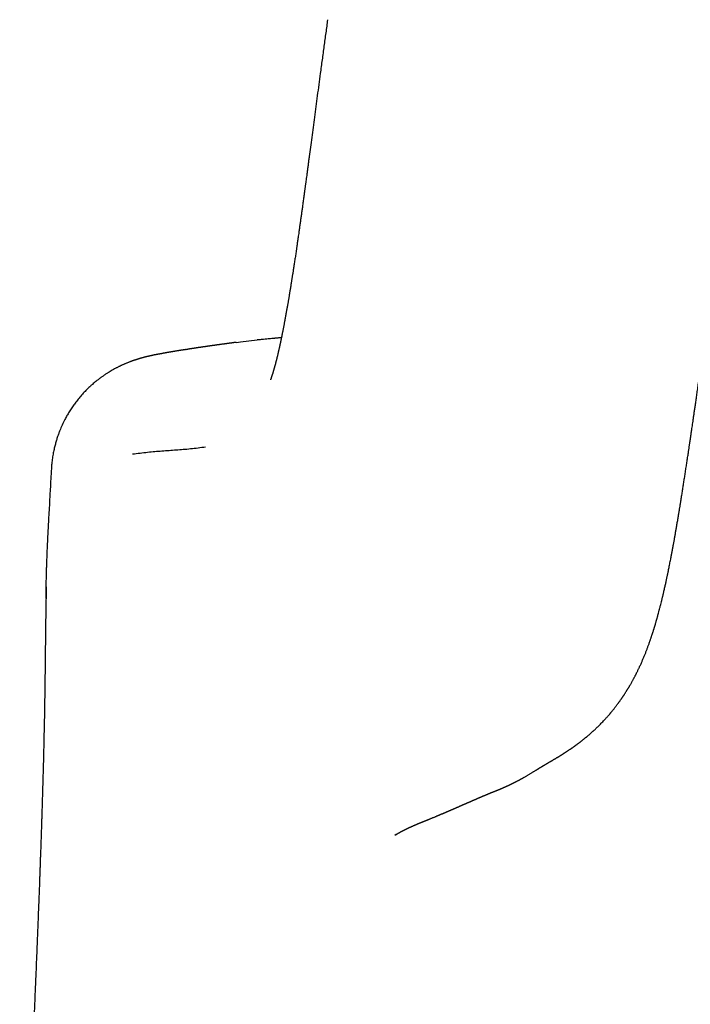
# Model space of a CAD drawing. Units: millimetres. Extents: x 8 to 666, y 12 to 487.
# Drawn here: x 324 to 333, y 463 to 478 of the extents above; entities that cross this region are included whole.
import ezdxf

# ---------------------------------------------------------------- set-up
doc = ezdxf.new("R2010")
doc.units = ezdxf.units.MM

msp = doc.modelspace()

# ---------------------------------------------------------------- linework, layer by layer
at = {"color": 7, "linetype": 'Continuous', "lineweight": 30}
for p, q in [((326.871, 473.159), (326.927, 473.167)), ((326.927, 473.167), (327.174, 473.195)), ((326.147, 473.054), (326.138, 473.053)), ((324.169, 471.316), (324.169, 471.316)), ((329.568, 466.15), (329.566, 466.15)), ((329.201, 465.972), (329.181, 465.959)), ((329.199, 465.971), (329.202, 465.973))]:
    msp.add_line(p, q, dxfattribs=at)
for points, knots in [([(328.2, 477.873), (328.192, 477.809), (328.174, 477.68), (328.148, 477.485), (328.121, 477.287), (328.095, 477.1), (328.072, 476.925), (328.05, 476.764), (328.029, 476.606), (328.008, 476.451), (327.988, 476.3), (327.969, 476.154), (327.95, 476.012), (327.936, 475.9), (327.924, 475.815), (327.917, 475.757), (327.909, 475.702), (327.902, 475.649), (327.896, 475.601), (327.89, 475.557), (327.885, 475.521), (327.881, 475.492), (327.878, 475.47), (327.875, 475.45), (327.873, 475.431), (327.871, 475.413), (327.868, 475.395), (327.865, 475.375), (327.862, 475.353), (327.859, 475.327), (327.855, 475.298), (327.851, 475.267), (327.846, 475.233), (327.841, 475.196), (327.835, 475.152), (327.828, 475.1), (327.82, 475.042), (327.812, 474.983), (327.803, 474.925), (327.795, 474.867), (327.787, 474.809), (327.78, 474.757), (327.773, 474.713), (327.768, 474.676), (327.763, 474.644), (327.759, 474.615), (327.756, 474.592), (327.753, 474.574), (327.751, 474.559), (327.748, 474.542), (327.746, 474.523), (327.743, 474.502), (327.739, 474.477), (327.735, 474.448), (327.73, 474.414), (327.724, 474.38), (327.719, 474.347), (327.714, 474.314), (327.709, 474.281), (327.705, 474.25), (327.7, 474.22), (327.696, 474.192), (327.692, 474.166), (327.688, 474.142), (327.684, 474.12), (327.681, 474.098), (327.678, 474.077), (327.674, 474.056), (327.67, 474.032), (327.666, 474.006), (327.662, 473.979), (327.657, 473.952), (327.653, 473.926), (327.649, 473.901), (327.645, 473.878), (327.642, 473.858), (327.639, 473.839), (327.636, 473.823), (327.634, 473.808), (327.631, 473.792), (327.628, 473.774), (327.625, 473.754), (327.621, 473.731), (327.616, 473.707), (327.612, 473.682), (327.608, 473.656), (327.603, 473.631), (327.598, 473.604), (327.593, 473.576), (327.588, 473.549), (327.583, 473.521), (327.578, 473.494), (327.573, 473.468), (327.569, 473.444), (327.565, 473.423), (327.561, 473.404), (327.558, 473.387), (327.555, 473.371), (327.552, 473.355), (327.549, 473.339), (327.545, 473.321), (327.542, 473.303), (327.538, 473.286), (327.535, 473.27), (327.532, 473.255), (327.529, 473.241), (327.527, 473.23), (327.525, 473.22), (327.523, 473.212), (327.521, 473.203), (327.519, 473.194), (327.517, 473.184), (327.515, 473.173), (327.512, 473.162), (327.51, 473.15), (327.508, 473.139), (327.505, 473.129), (327.503, 473.117), (327.5, 473.105), (327.498, 473.093), (327.495, 473.081), (327.492, 473.069), (327.489, 473.057), (327.487, 473.047), (327.485, 473.037), (327.483, 473.029), (327.481, 473.02), (327.479, 473.011), (327.477, 473.002), (327.474, 472.991), (327.472, 472.981), (327.469, 472.97), (327.467, 472.96), (327.465, 472.951), (327.462, 472.941), (327.46, 472.933), (327.458, 472.925), (327.457, 472.918), (327.455, 472.911), (327.453, 472.905), (327.452, 472.898), (327.45, 472.891), (327.448, 472.884), (327.446, 472.876), (327.444, 472.869), (327.442, 472.861), (327.44, 472.853), (327.438, 472.844), (327.436, 472.837), (327.434, 472.83), (327.432, 472.824), (327.431, 472.819), (327.429, 472.811), (327.426, 472.803), (327.424, 472.795), (327.423, 472.79), (327.422, 472.786), (327.42, 472.78), (327.418, 472.774), (327.417, 472.768), (327.415, 472.762), (327.413, 472.756), (327.412, 472.751), (327.41, 472.747), (327.409, 472.742), (327.408, 472.738), (327.407, 472.734), (327.405, 472.729), (327.404, 472.724), (327.402, 472.718), (327.4, 472.711), (327.398, 472.704), (327.395, 472.697), (327.393, 472.691), (327.392, 472.685), (327.39, 472.68), (327.388, 472.676), (327.387, 472.671), (327.385, 472.666), (327.383, 472.661), (327.382, 472.656), (327.38, 472.652), (327.379, 472.648), (327.378, 472.644), (327.377, 472.641), (327.376, 472.638), (327.375, 472.635), (327.374, 472.633), (327.373, 472.63), (327.372, 472.628), (327.371, 472.626), (327.37, 472.624), (327.369, 472.621), (327.368, 472.619), (327.368, 472.617), (327.367, 472.616), (327.367, 472.615), (327.366, 472.614), (327.366, 472.613), (327.366, 472.613), (327.366, 472.613), (327.366, 472.613)], [0, 0, 0, 0, 0.022635, 0.045647, 0.069036, 0.092803, 0.111742, 0.130798, 0.149431, 0.16757, 0.185213, 0.202354, 0.218997, 0.235142, 0.242229, 0.249216, 0.255954, 0.262243, 0.268081, 0.273468, 0.278405, 0.281255, 0.283931, 0.286431, 0.288757, 0.290907, 0.293044, 0.295497, 0.298276, 0.301535, 0.305152, 0.309126, 0.313456, 0.318143, 0.323048, 0.330616, 0.338255, 0.345967, 0.35375, 0.361606, 0.369534, 0.377396, 0.383049, 0.38819, 0.392818, 0.396935, 0.400539, 0.402632, 0.404841, 0.407318, 0.410066, 0.413083, 0.416369, 0.421192, 0.426393, 0.431585, 0.436732, 0.441835, 0.446892, 0.451905, 0.456872, 0.461237, 0.465384, 0.469314, 0.473026, 0.476521, 0.479885, 0.48352, 0.487476, 0.491964, 0.496804, 0.501677, 0.506302, 0.510679, 0.514808, 0.51861, 0.521965, 0.524872, 0.527579, 0.530524, 0.533716, 0.537796, 0.542219, 0.546991, 0.552229, 0.557073, 0.562285, 0.567864, 0.573811, 0.579815, 0.585517, 0.591851, 0.597768, 0.603269, 0.608367, 0.612643, 0.616669, 0.620447, 0.624204, 0.628273, 0.632654, 0.637271, 0.642047, 0.645975, 0.64999, 0.653771, 0.657188, 0.659617, 0.661822, 0.664002, 0.666503, 0.669391, 0.67262, 0.676074, 0.679438, 0.682695, 0.685844, 0.688881, 0.692918, 0.696701, 0.700394, 0.704332, 0.708515, 0.711754, 0.714821, 0.717717, 0.720491, 0.723463, 0.726891, 0.730605, 0.734456, 0.738216, 0.741884, 0.745438, 0.749204, 0.752439, 0.755285, 0.758262, 0.760772, 0.763398, 0.766138, 0.769096, 0.77247, 0.775417, 0.778624, 0.78209, 0.785817, 0.789654, 0.793271, 0.796439, 0.799158, 0.80143, 0.803509, 0.811463, 0.813497, 0.815802, 0.818406, 0.821307, 0.824505, 0.827991, 0.831356, 0.834867, 0.837932, 0.840553, 0.843035, 0.845557, 0.84812, 0.85122, 0.854686, 0.858594, 0.862943, 0.869003, 0.874387, 0.878947, 0.883119, 0.887291, 0.891622, 0.896274, 0.900802, 0.905446, 0.910174, 0.914984, 0.919606, 0.923859, 0.9276, 0.931409, 0.935412, 0.93942, 0.943235, 0.946965, 0.950961, 0.95525, 0.960955, 0.96682, 0.972801, 0.978681, 0.984327, 0.989094, 0.993381, 0.99772, 1, 1, 1, 1]), ([(330.653, 466.609), (330.656, 466.61), (330.661, 466.612), (330.669, 466.616), (330.677, 466.619), (330.684, 466.622), (330.691, 466.625), (330.698, 466.627), (330.704, 466.63), (330.71, 466.632), (330.716, 466.634), (330.721, 466.637), (330.726, 466.639), (330.73, 466.641), (330.734, 466.642), (330.738, 466.644), (330.742, 466.645), (330.745, 466.647), (330.749, 466.649), (330.754, 466.651), (330.759, 466.653), (330.765, 466.655), (330.772, 466.659), (330.78, 466.662), (330.789, 466.666), (330.799, 466.67), (330.808, 466.674), (330.818, 466.679), (330.827, 466.683), (330.835, 466.687), (330.843, 466.69), (330.85, 466.694), (330.858, 466.698), (330.867, 466.702), (330.876, 466.706), (330.884, 466.71), (330.89, 466.713), (330.895, 466.715), (330.9, 466.718), (330.906, 466.721), (330.913, 466.724), (330.92, 466.728), (330.928, 466.732), (330.936, 466.736), (330.946, 466.741), (330.956, 466.746), (330.966, 466.751), (330.976, 466.757), (330.985, 466.761), (330.993, 466.766), (331.002, 466.771), (331.012, 466.776), (331.022, 466.782), (331.032, 466.787), (331.042, 466.792), (331.05, 466.797), (331.058, 466.802), (331.066, 466.806), (331.078, 466.813), (331.092, 466.821), (331.108, 466.83), (331.124, 466.84), (331.139, 466.849), (331.155, 466.858), (331.171, 466.868), (331.186, 466.877), (331.2, 466.886), (331.215, 466.895), (331.229, 466.903), (331.239, 466.91), (331.247, 466.915), (331.252, 466.918), (331.256, 466.92), (331.26, 466.923), (331.264, 466.925), (331.267, 466.927), (331.27, 466.929), (331.272, 466.93), (331.275, 466.932), (331.278, 466.934), (331.281, 466.935), (331.283, 466.937), (331.286, 466.939), (331.289, 466.941), (331.292, 466.943), (331.296, 466.945), (331.299, 466.947), (331.302, 466.949), (331.305, 466.951), (331.308, 466.953), (331.311, 466.954), (331.314, 466.956), (331.316, 466.957), (331.318, 466.959), (331.32, 466.96), (331.322, 466.961), (331.324, 466.962), (331.326, 466.963), (331.327, 466.964), (331.329, 466.965), (331.332, 466.967), (331.334, 466.968), (331.337, 466.97), (331.34, 466.972), (331.343, 466.974), (331.347, 466.976), (331.35, 466.978), (331.353, 466.98), (331.357, 466.982), (331.359, 466.983), (331.362, 466.985), (331.365, 466.987), (331.368, 466.988), (331.371, 466.99), (331.375, 466.992), (331.378, 466.994), (331.382, 466.997), (331.387, 466.999), (331.392, 467.002), (331.397, 467.006), (331.403, 467.009), (331.409, 467.012), (331.416, 467.016), (331.423, 467.021), (331.43, 467.025), (331.438, 467.029), (331.445, 467.034), (331.453, 467.038), (331.461, 467.043), (331.469, 467.048), (331.478, 467.053), (331.487, 467.058), (331.496, 467.063), (331.505, 467.068), (331.514, 467.074), (331.523, 467.079), (331.531, 467.084), (331.54, 467.089), (331.548, 467.094), (331.554, 467.098), (331.56, 467.101), (331.565, 467.104), (331.571, 467.108), (331.577, 467.112), (331.584, 467.116), (331.592, 467.121), (331.599, 467.125), (331.607, 467.13), (331.615, 467.135), (331.622, 467.14), (331.63, 467.145), (331.639, 467.15), (331.647, 467.156), (331.656, 467.161), (331.665, 467.167), (331.675, 467.173), (331.684, 467.179), (331.694, 467.186), (331.704, 467.192), (331.715, 467.199), (331.724, 467.206), (331.735, 467.213), (331.745, 467.22), (331.755, 467.226), (331.763, 467.232), (331.77, 467.237), (331.778, 467.242), (331.785, 467.247), (331.791, 467.252), (331.797, 467.256), (331.802, 467.26), (331.807, 467.263), (331.812, 467.267), (331.818, 467.271), (331.824, 467.275), (331.831, 467.281), (331.839, 467.286), (331.847, 467.292), (331.855, 467.298), (331.863, 467.304), (331.87, 467.309), (331.877, 467.315), (331.883, 467.319), (331.889, 467.324), (331.895, 467.328), (331.9, 467.332), (331.906, 467.337), (331.914, 467.343), (331.923, 467.35), (331.933, 467.358), (331.943, 467.367), (331.954, 467.375), (331.963, 467.383), (331.972, 467.39), (331.98, 467.396), (331.987, 467.402), (331.995, 467.409), (332.003, 467.416), (332.013, 467.425), (332.023, 467.433), (332.034, 467.443), (332.044, 467.452), (332.055, 467.461), (332.065, 467.47), (332.075, 467.479), (332.084, 467.487), (332.096, 467.498), (332.111, 467.512), (332.129, 467.53), (332.147, 467.547), (332.166, 467.566), (332.186, 467.586), (332.207, 467.608), (332.225, 467.627), (332.239, 467.642), (332.249, 467.653), (332.26, 467.664), (332.27, 467.676), (332.281, 467.688), (332.291, 467.7), (332.301, 467.711), (332.311, 467.722), (332.319, 467.731), (332.326, 467.74), (332.332, 467.747), (332.337, 467.753), (332.342, 467.759), (332.348, 467.767), (332.356, 467.776), (332.365, 467.788), (332.377, 467.802), (332.39, 467.818), (332.403, 467.835), (332.415, 467.851), (332.426, 467.865), (332.435, 467.877), (332.443, 467.888), (332.449, 467.896), (332.455, 467.904), (332.461, 467.913), (332.467, 467.922), (332.475, 467.932), (332.482, 467.943), (332.49, 467.954), (332.497, 467.964), (332.503, 467.972), (332.508, 467.98), (332.512, 467.986), (332.516, 467.993), (332.521, 468), (332.527, 468.009), (332.534, 468.019), (332.541, 468.03), (332.549, 468.042), (332.556, 468.054), (332.563, 468.065), (332.569, 468.074), (332.574, 468.082), (332.579, 468.09), (332.583, 468.097), (332.588, 468.105), (332.592, 468.112), (332.598, 468.121), (332.604, 468.131), (332.611, 468.143), (332.618, 468.156), (332.627, 468.171), (332.636, 468.187), (332.645, 468.203), (332.653, 468.217), (332.661, 468.231), (332.667, 468.244), (332.673, 468.255), (332.68, 468.267), (332.686, 468.279), (332.693, 468.292), (332.699, 468.304), (332.704, 468.314), (332.71, 468.326), (332.717, 468.339), (332.724, 468.355), (332.733, 468.372), (332.741, 468.39), (332.749, 468.406), (332.758, 468.425), (332.767, 468.445), (332.777, 468.467), (332.787, 468.489), (332.796, 468.51), (332.805, 468.532), (332.814, 468.553), (332.823, 468.575), (332.832, 468.596), (332.841, 468.617), (332.849, 468.639), (332.857, 468.66), (332.865, 468.68), (332.872, 468.699), (332.879, 468.719), (332.886, 468.738), (332.894, 468.759), (332.901, 468.779), (332.908, 468.799), (332.914, 468.817), (332.921, 468.835), (332.927, 468.853), (332.932, 468.869), (332.937, 468.884), (332.942, 468.898), (332.946, 468.912), (332.95, 468.926), (332.955, 468.939), (332.959, 468.953), (332.963, 468.967), (332.967, 468.979), (332.971, 468.991), (332.975, 469.005), (332.979, 469.019), (332.984, 469.034), (332.988, 469.049), (332.992, 469.063), (332.996, 469.076), (332.999, 469.087), (333.002, 469.098), (333.005, 469.108), (333.008, 469.118), (333.011, 469.128), (333.014, 469.139), (333.021, 469.165), (333.031, 469.201), (333.043, 469.245), (333.054, 469.286), (333.064, 469.328), (333.073, 469.362), (333.079, 469.386), (333.082, 469.401), (333.085, 469.414), (333.088, 469.426), (333.091, 469.438), (333.094, 469.449), (333.097, 469.46), (333.1, 469.474), (333.104, 469.491), (333.109, 469.514), (333.115, 469.541), (333.122, 469.569), (333.128, 469.597), (333.134, 469.624), (333.14, 469.65), (333.145, 469.676), (333.151, 469.7), (333.156, 469.724), (333.16, 469.746), (333.165, 469.767), (333.169, 469.788), (333.174, 469.812), (333.18, 469.841), (333.187, 469.874), (333.193, 469.908), (333.2, 469.941), (333.207, 469.975), (333.213, 470.007), (333.219, 470.036), (333.224, 470.063), (333.228, 470.088), (333.233, 470.113), (333.238, 470.139), (333.243, 470.167), (333.249, 470.201), (333.257, 470.242), (333.266, 470.29), (333.274, 470.339), (333.283, 470.388), (333.29, 470.432), (333.297, 470.468), (333.302, 470.498), (333.307, 470.529), (333.312, 470.56), (333.318, 470.592), (333.323, 470.623), (333.328, 470.654), (333.333, 470.682), (333.337, 470.707), (333.341, 470.731), (333.345, 470.754), (333.348, 470.777), (333.352, 470.802), (333.357, 470.83), (333.362, 470.861), (333.367, 470.895), (333.373, 470.929), (333.378, 470.965), (333.386, 471.01), (333.394, 471.064), (333.404, 471.129), (333.415, 471.196), (333.425, 471.265), (333.434, 471.325), (333.442, 471.372), (333.447, 471.407), (333.452, 471.443), (333.458, 471.478), (333.463, 471.513), (333.468, 471.545), (333.472, 471.574), (333.476, 471.6), (333.479, 471.623), (333.482, 471.643), (333.485, 471.66), (333.487, 471.674), (333.489, 471.688), (333.491, 471.7), (333.493, 471.712), (333.494, 471.722), (333.496, 471.733), (333.497, 471.745), (333.5, 471.76), (333.503, 471.779), (333.506, 471.801), (333.509, 471.826), (333.514, 471.854), (333.518, 471.887), (333.524, 471.924), (333.53, 471.965), (333.536, 472.01), (333.544, 472.06), (333.551, 472.113), (333.559, 472.169), (333.568, 472.23), (333.578, 472.296), (333.588, 472.367), (333.599, 472.444), (333.611, 472.525), (333.623, 472.61), (333.636, 472.7), (333.649, 472.792), (333.663, 472.888), (333.677, 472.987), (333.692, 473.09), (333.707, 473.198), (333.723, 473.31), (333.739, 473.427), (333.756, 473.548), (333.775, 473.677), (333.794, 473.813), (333.814, 473.956), (333.834, 474.105), (333.856, 474.261), (333.878, 474.422), (333.893, 474.532), (333.901, 474.588)], [0, 0, 0, 0, 0.003893, 0.00758, 0.01106, 0.014332, 0.017398, 0.020256, 0.022906, 0.025154, 0.027227, 0.029125, 0.030849, 0.032399, 0.033774, 0.034813, 0.035724, 0.036576, 0.03754, 0.038624, 0.039828, 0.041152, 0.042747, 0.044487, 0.046373, 0.048404, 0.050431, 0.052427, 0.054266, 0.055947, 0.057469, 0.058859, 0.060183, 0.062135, 0.063933, 0.065575, 0.066486, 0.067371, 0.068388, 0.069561, 0.070888, 0.072344, 0.073948, 0.075703, 0.077607, 0.079824, 0.082023, 0.084118, 0.086109, 0.087996, 0.08978, 0.092434, 0.094958, 0.097352, 0.099773, 0.102046, 0.104279, 0.106532, 0.108806, 0.113957, 0.11923, 0.124686, 0.130329, 0.137445, 0.144581, 0.151667, 0.158701, 0.165738, 0.173562, 0.181475, 0.184593, 0.187587, 0.190431, 0.193124, 0.19529, 0.197347, 0.199296, 0.201149, 0.203104, 0.205222, 0.207369, 0.209663, 0.212102, 0.214687, 0.217417, 0.220294, 0.223316, 0.226423, 0.229402, 0.232235, 0.234875, 0.237375, 0.239734, 0.241953, 0.244191, 0.246264, 0.248174, 0.250052, 0.252057, 0.254188, 0.256863, 0.259713, 0.26274, 0.265944, 0.269772, 0.273395, 0.276813, 0.280025, 0.283031, 0.285831, 0.288079, 0.290391, 0.292845, 0.295439, 0.298176, 0.301053, 0.304071, 0.307555, 0.311209, 0.315035, 0.319031, 0.323198, 0.328228, 0.333276, 0.338236, 0.343108, 0.347893, 0.35259, 0.3572, 0.362169, 0.367033, 0.371791, 0.376443, 0.380976, 0.385321, 0.389468, 0.393418, 0.39717, 0.400725, 0.402634, 0.404499, 0.406458, 0.408538, 0.410739, 0.413061, 0.415504, 0.418063, 0.420648, 0.423128, 0.425501, 0.427767, 0.430575, 0.433271, 0.435885, 0.438595, 0.441212, 0.443754, 0.44641, 0.449224, 0.451287, 0.45344, 0.455776, 0.45832, 0.460024, 0.461785, 0.463453, 0.465, 0.466427, 0.467735, 0.468922, 0.469989, 0.470936, 0.471801, 0.472785, 0.473938, 0.475262, 0.476755, 0.478125, 0.479597, 0.481005, 0.482305, 0.483495, 0.484577, 0.485712, 0.486696, 0.487595, 0.48859, 0.489913, 0.491389, 0.493017, 0.494772, 0.496443, 0.497977, 0.499182, 0.500287, 0.501291, 0.502309, 0.503499, 0.504862, 0.5064, 0.50773, 0.509168, 0.510699, 0.512139, 0.513431, 0.514575, 0.51557, 0.517752, 0.520051, 0.522467, 0.524961, 0.527486, 0.530043, 0.532687, 0.533915, 0.535183, 0.536492, 0.537841, 0.539231, 0.54063, 0.541908, 0.543159, 0.544247, 0.545174, 0.545938, 0.546543, 0.547156, 0.547965, 0.54897, 0.55017, 0.551567, 0.553501, 0.555289, 0.556926, 0.558401, 0.559708, 0.560845, 0.561621, 0.562366, 0.563306, 0.564164, 0.565143, 0.566245, 0.567339, 0.568312, 0.569149, 0.569868, 0.57047, 0.571015, 0.571765, 0.572629, 0.573608, 0.574703, 0.575912, 0.577134, 0.578169, 0.579073, 0.579847, 0.580544, 0.581261, 0.582, 0.58276, 0.583541, 0.584553, 0.58567, 0.586952, 0.588401, 0.590015, 0.591487, 0.592948, 0.594281, 0.595486, 0.596562, 0.597549, 0.59898, 0.600264, 0.6014, 0.602324, 0.603446, 0.604765, 0.606281, 0.607985, 0.609684, 0.611303, 0.612841, 0.615136, 0.617311, 0.619389, 0.621393, 0.623662, 0.625785, 0.627827, 0.629891, 0.632016, 0.634284, 0.636281, 0.638278, 0.640207, 0.642031, 0.643913, 0.645955, 0.64814, 0.649926, 0.65177, 0.653617, 0.655332, 0.656907, 0.658357, 0.65974, 0.661059, 0.662331, 0.663642, 0.665008, 0.666441, 0.667498, 0.66867, 0.66996, 0.671367, 0.672823, 0.674154, 0.675576, 0.676807, 0.677863, 0.678862, 0.679828, 0.680744, 0.681646, 0.68268, 0.68388, 0.688792, 0.69265, 0.695942, 0.700172, 0.703854, 0.705148, 0.706452, 0.707641, 0.708709, 0.709655, 0.710555, 0.711572, 0.712708, 0.713938, 0.716173, 0.718448, 0.720788, 0.723256, 0.725327, 0.727474, 0.729564, 0.731548, 0.733424, 0.735152, 0.736767, 0.738375, 0.740096, 0.742487, 0.744985, 0.747569, 0.750098, 0.752534, 0.754873, 0.757063, 0.758926, 0.760651, 0.762383, 0.764212, 0.766136, 0.768127, 0.771289, 0.774564, 0.777842, 0.781115, 0.784401, 0.786286, 0.788204, 0.790156, 0.792142, 0.794161, 0.796171, 0.798043, 0.79977, 0.801352, 0.802788, 0.804107, 0.805502, 0.80701, 0.808631, 0.810543, 0.81259, 0.814674, 0.816745, 0.818804, 0.82256, 0.826274, 0.830022, 0.833961, 0.838095, 0.839976, 0.841895, 0.843851, 0.845846, 0.847786, 0.849521, 0.851087, 0.852484, 0.853712, 0.854788, 0.855689, 0.856455, 0.85717, 0.857837, 0.858444, 0.859004, 0.859521, 0.860106, 0.860953, 0.861962, 0.863135, 0.86447, 0.865969, 0.86763, 0.869617, 0.871795, 0.874165, 0.876727, 0.87948, 0.882424, 0.885559, 0.888886, 0.892576, 0.896475, 0.900584, 0.904904, 0.909435, 0.914178, 0.918903, 0.92382, 0.928931, 0.934235, 0.939733, 0.945424, 0.951309, 0.957386, 0.96396, 0.970746, 0.977743, 0.98495, 0.992369, 1, 1, 1, 1]), ([(326.87, 473.161), (326.869, 473.161), (326.866, 473.16), (326.86, 473.159), (326.853, 473.158), (326.846, 473.157), (326.839, 473.157), (326.833, 473.156), (326.827, 473.155), (326.821, 473.154), (326.816, 473.153), (326.811, 473.153), (326.806, 473.152), (326.801, 473.151), (326.797, 473.151), (326.792, 473.15), (326.789, 473.15), (326.784, 473.149), (326.779, 473.148), (326.773, 473.148), (326.766, 473.147), (326.76, 473.146), (326.753, 473.145), (326.747, 473.144), (326.739, 473.143), (326.73, 473.142), (326.72, 473.14), (326.71, 473.139), (326.699, 473.138), (326.686, 473.136), (326.669, 473.133), (326.651, 473.131), (326.636, 473.129), (326.623, 473.127), (326.61, 473.125), (326.598, 473.124), (326.585, 473.122), (326.572, 473.12), (326.56, 473.118), (326.549, 473.117), (326.539, 473.115), (326.528, 473.114), (326.519, 473.113), (326.512, 473.112), (326.506, 473.111), (326.501, 473.11), (326.495, 473.109), (326.49, 473.108), (326.485, 473.108), (326.48, 473.107), (326.474, 473.106), (326.469, 473.106), (326.465, 473.105), (326.46, 473.104), (326.456, 473.104), (326.453, 473.103), (326.45, 473.103), (326.447, 473.102), (326.444, 473.102), (326.441, 473.101), (326.438, 473.101), (326.435, 473.101), (326.43, 473.1), (326.426, 473.099), (326.421, 473.099), (326.416, 473.098), (326.41, 473.097), (326.405, 473.096), (326.399, 473.095), (326.393, 473.095), (326.387, 473.094), (326.381, 473.093), (326.374, 473.092), (326.367, 473.091), (326.36, 473.09), (326.352, 473.089), (326.344, 473.087), (326.335, 473.086), (326.328, 473.085), (326.32, 473.084), (326.313, 473.083), (326.307, 473.082), (326.303, 473.081), (326.3, 473.081), (326.298, 473.08), (326.295, 473.08), (326.293, 473.08), (326.29, 473.079), (326.286, 473.079), (326.282, 473.078), (326.278, 473.078), (326.274, 473.077), (326.27, 473.076), (326.265, 473.076), (326.261, 473.075), (326.256, 473.074), (326.251, 473.073), (326.245, 473.073), (326.24, 473.072), (326.234, 473.071), (326.228, 473.07), (326.222, 473.069), (326.215, 473.068), (326.209, 473.067), (326.202, 473.066), (326.195, 473.065), (326.188, 473.064), (326.181, 473.063), (326.173, 473.062), (326.166, 473.06), (326.158, 473.059), (326.151, 473.058), (326.147, 473.058), (326.146, 473.057)], [0, 0, 0, 0, 0.003529, 0.012783, 0.021697, 0.03027, 0.038503, 0.046257, 0.053683, 0.060781, 0.06755, 0.074119, 0.080346, 0.086231, 0.091774, 0.096976, 0.101835, 0.106352, 0.114025, 0.121857, 0.129863, 0.138042, 0.146395, 0.154921, 0.163621, 0.176092, 0.188904, 0.202055, 0.215503, 0.228958, 0.255262, 0.281398, 0.29828, 0.315091, 0.331831, 0.348504, 0.365369, 0.382589, 0.400163, 0.413938, 0.427923, 0.442118, 0.456524, 0.464154, 0.471842, 0.479494, 0.4869, 0.494051, 0.500948, 0.508593, 0.5159, 0.522867, 0.529495, 0.535783, 0.541733, 0.546169, 0.550397, 0.554414, 0.558223, 0.561826, 0.565447, 0.571266, 0.577419, 0.583907, 0.59073, 0.597887, 0.605379, 0.613205, 0.621365, 0.62986, 0.63869, 0.647854, 0.657352, 0.666899, 0.676283, 0.688918, 0.701242, 0.713257, 0.724962, 0.735798, 0.746354, 0.75663, 0.76059, 0.764507, 0.768381, 0.772212, 0.776113, 0.780238, 0.785486, 0.791059, 0.796956, 0.803177, 0.809723, 0.816468, 0.823526, 0.830897, 0.838581, 0.846726, 0.855196, 0.86399, 0.873109, 0.882552, 0.892143, 0.902046, 0.912263, 0.922793, 0.93386, 0.945253, 0.956972, 0.969017, 0.981388, 0.994085, 1, 1, 1, 1]), ([(327.526, 473.229), (327.521, 473.228), (327.51, 473.227), (327.493, 473.225), (327.474, 473.224), (327.455, 473.222), (327.439, 473.22), (327.426, 473.219), (327.417, 473.218), (327.41, 473.218), (327.404, 473.217), (327.398, 473.216), (327.392, 473.216), (327.376, 473.214), (327.35, 473.212), (327.31, 473.208), (327.265, 473.204), (327.219, 473.199), (327.188, 473.197), (327.174, 473.195)], [0, 0, 0, 0, 0.04861, 0.105732, 0.165271, 0.231689, 0.284448, 0.323555, 0.346943, 0.36353, 0.38019, 0.397035, 0.414064, 0.431278, 0.526647, 0.627322, 0.754096, 0.888394, 1, 1, 1, 1]), ([(326.137, 473.056), (326.137, 473.056), (326.135, 473.056), (326.131, 473.055), (326.124, 473.054), (326.118, 473.053), (326.113, 473.052), (326.107, 473.052), (326.102, 473.051), (326.097, 473.05), (326.093, 473.049), (326.088, 473.049), (326.084, 473.048), (326.08, 473.047), (326.076, 473.047), (326.072, 473.046), (326.068, 473.045), (326.065, 473.045), (326.062, 473.044), (326.059, 473.044), (326.056, 473.044), (326.054, 473.043), (326.052, 473.043), (326.05, 473.042), (326.048, 473.042), (326.047, 473.042), (326.045, 473.042), (326.044, 473.042), (326.043, 473.041), (326.041, 473.041), (326.039, 473.041), (326.036, 473.04), (326.034, 473.04), (326.031, 473.039), (326.028, 473.039), (326.024, 473.038), (326.021, 473.038), (326.018, 473.037), (326.014, 473.037), (326.01, 473.036), (326.006, 473.035), (326.002, 473.035), (325.995, 473.034), (325.985, 473.032), (325.973, 473.03), (325.96, 473.028), (325.95, 473.026), (325.943, 473.025), (325.937, 473.024), (325.932, 473.023), (325.927, 473.022), (325.922, 473.022), (325.918, 473.021), (325.913, 473.02), (325.909, 473.019), (325.905, 473.019), (325.901, 473.018), (325.897, 473.017), (325.894, 473.017), (325.891, 473.016), (325.888, 473.016), (325.886, 473.015), (325.884, 473.015), (325.882, 473.015), (325.879, 473.014), (325.877, 473.014), (325.874, 473.013), (325.87, 473.013), (325.867, 473.012), (325.864, 473.011), (325.86, 473.011), (325.856, 473.01), (325.852, 473.01), (325.849, 473.009), (325.845, 473.008), (325.841, 473.008), (325.837, 473.007), (325.832, 473.006), (325.827, 473.005), (325.82, 473.004), (325.814, 473.003), (325.808, 473.002), (325.802, 473.001), (325.794, 472.999), (325.785, 472.997), (325.774, 472.995), (325.765, 472.994), (325.758, 472.992), (325.752, 472.991), (325.747, 472.99), (325.742, 472.989), (325.737, 472.989), (325.733, 472.988), (325.729, 472.987), (325.726, 472.986), (325.722, 472.986), (325.719, 472.985), (325.717, 472.985), (325.714, 472.984), (325.711, 472.983), (325.707, 472.983), (325.703, 472.982), (325.699, 472.981), (325.695, 472.98), (325.69, 472.979), (325.686, 472.978), (325.681, 472.978), (325.676, 472.977), (325.671, 472.976), (325.666, 472.975), (325.661, 472.974), (325.657, 472.973), (325.652, 472.972), (325.648, 472.971), (325.643, 472.97), (325.639, 472.969), (325.635, 472.968), (325.63, 472.967), (325.626, 472.966), (325.622, 472.965), (325.618, 472.964), (325.614, 472.963), (325.61, 472.963), (325.606, 472.962), (325.602, 472.961), (325.597, 472.96), (325.591, 472.958), (325.584, 472.956), (325.576, 472.955), (325.57, 472.953), (325.565, 472.952), (325.561, 472.951), (325.557, 472.95), (325.552, 472.949), (325.548, 472.948), (325.543, 472.947), (325.538, 472.945), (325.533, 472.944), (325.528, 472.943), (325.524, 472.942), (325.519, 472.941), (325.514, 472.939), (325.509, 472.938), (325.502, 472.936), (325.495, 472.934), (325.488, 472.932), (325.482, 472.931), (325.475, 472.929), (325.469, 472.927), (325.465, 472.926), (325.461, 472.925), (325.457, 472.923), (325.453, 472.922), (325.448, 472.921), (325.442, 472.919), (325.435, 472.917), (325.427, 472.914), (325.419, 472.912), (325.409, 472.909), (325.399, 472.906), (325.389, 472.902), (325.377, 472.898), (325.368, 472.895), (325.362, 472.893), (325.359, 472.892), (325.356, 472.891), (325.352, 472.89), (325.349, 472.889), (325.346, 472.887), (325.342, 472.886), (325.337, 472.884), (325.331, 472.882), (325.326, 472.88), (325.317, 472.877), (325.304, 472.872), (325.288, 472.865), (325.271, 472.859), (325.256, 472.852), (325.24, 472.846), (325.226, 472.839), (325.212, 472.833), (325.198, 472.827), (325.185, 472.821), (325.173, 472.815), (325.161, 472.809), (325.147, 472.803), (325.132, 472.795), (325.116, 472.786), (325.097, 472.777), (325.077, 472.766), (325.053, 472.752), (325.026, 472.736), (324.993, 472.716), (324.959, 472.694), (324.929, 472.674), (324.906, 472.657), (324.889, 472.645), (324.871, 472.632), (324.852, 472.617), (324.833, 472.602), (324.814, 472.587), (324.792, 472.569), (324.767, 472.547), (324.734, 472.517), (324.694, 472.479), (324.646, 472.43), (324.597, 472.377), (324.55, 472.319), (324.506, 472.262), (324.466, 472.205), (324.429, 472.148), (324.396, 472.091), (324.361, 472.027), (324.325, 471.955), (324.296, 471.886), (324.274, 471.829), (324.257, 471.782), (324.241, 471.73), (324.225, 471.673), (324.209, 471.611), (324.195, 471.543), (324.182, 471.468), (324.173, 471.391), (324.17, 471.34), (324.168, 471.316)], [0, 0, 0, 0, 0.000174, 0.007728, 0.015033, 0.02209, 0.028898, 0.035458, 0.041416, 0.047153, 0.052669, 0.057965, 0.06304, 0.06818, 0.073073, 0.077717, 0.082113, 0.08626, 0.090159, 0.093608, 0.096836, 0.099843, 0.102629, 0.105195, 0.107129, 0.108915, 0.110554, 0.112044, 0.113397, 0.114747, 0.118088, 0.121654, 0.125028, 0.128583, 0.132316, 0.136229, 0.140407, 0.144772, 0.149324, 0.154063, 0.158989, 0.164101, 0.16934, 0.185598, 0.201659, 0.217521, 0.233186, 0.24014, 0.247054, 0.253927, 0.260634, 0.267099, 0.273213, 0.279095, 0.284743, 0.290158, 0.29534, 0.300289, 0.305005, 0.309488, 0.312186, 0.314852, 0.317671, 0.320655, 0.323804, 0.327653, 0.331723, 0.336014, 0.340526, 0.345259, 0.350213, 0.355388, 0.360326, 0.36545, 0.370759, 0.376132, 0.381434, 0.386663, 0.395821, 0.404748, 0.413446, 0.421913, 0.43015, 0.438156, 0.453834, 0.469519, 0.485218, 0.492624, 0.500033, 0.507385, 0.5145, 0.521366, 0.526841, 0.532147, 0.537284, 0.542252, 0.546036, 0.549745, 0.553586, 0.557604, 0.562616, 0.567877, 0.573388, 0.579148, 0.585157, 0.591416, 0.597923, 0.604507, 0.61098, 0.617341, 0.623592, 0.629732, 0.63542, 0.641009, 0.6465, 0.651892, 0.657162, 0.66253, 0.667665, 0.672565, 0.677231, 0.681663, 0.68586, 0.690548, 0.695236, 0.699982, 0.704785, 0.714563, 0.72457, 0.728563, 0.732593, 0.736716, 0.741087, 0.744882, 0.74885, 0.752992, 0.757307, 0.761794, 0.765442, 0.769196, 0.773057, 0.776962, 0.78076, 0.786202, 0.791394, 0.796335, 0.801025, 0.805465, 0.809655, 0.811891, 0.81405, 0.816282, 0.818696, 0.821294, 0.824074, 0.827586, 0.831352, 0.835373, 0.839648, 0.844177, 0.84896, 0.853998, 0.85929, 0.860661, 0.862048, 0.86345, 0.864869, 0.8663, 0.867634, 0.868821, 0.870234, 0.871577, 0.872902, 0.874206, 0.878431, 0.882435, 0.886221, 0.889787, 0.893134, 0.896208, 0.899071, 0.901722, 0.904163, 0.906164, 0.908077, 0.910101, 0.912242, 0.914503, 0.916884, 0.919384, 0.922004, 0.925513, 0.929217, 0.933118, 0.937214, 0.939079, 0.940982, 0.942923, 0.944906, 0.946178, 0.947489, 0.948974, 0.950669, 0.952502, 0.955325, 0.95835, 0.961567, 0.964676, 0.967562, 0.970183, 0.972597, 0.974814, 0.976934, 0.97986, 0.982675, 0.984105, 0.985596, 0.987322, 0.989063, 0.990988, 0.993093, 0.995371, 0.997815, 1, 1, 1, 1]), ([(326.42, 471.63), (326.346, 471.62), (326.198, 471.601), (325.989, 471.585), (325.783, 471.571), (325.575, 471.554), (325.426, 471.535), (325.352, 471.526)], [0, 0, 0, 0, 0.2, 0.4, 0.6, 0.8, 1, 1, 1, 1]), ([(324.168, 471.316), (324.162, 471.215), (324.152, 471.037), (324.142, 470.859), (324.138, 470.781)], [0, 0, 0, 0, 0.563387, 1, 1, 1, 1]), ([(324.138, 470.781), (324.135, 470.733), (324.13, 470.642), (324.123, 470.51), (324.116, 470.387), (324.111, 470.275), (324.106, 470.173), (324.102, 470.081), (324.099, 469.998), (324.096, 469.926), (324.094, 469.864), (324.092, 469.814), (324.091, 469.775), (324.091, 469.745), (324.09, 469.714), (324.089, 469.681), (324.089, 469.649), (324.088, 469.622), (324.088, 469.599), (324.087, 469.576), (324.087, 469.557), (324.087, 469.541), (324.087, 469.528), (324.087, 469.515), (324.087, 469.504), (324.087, 469.495), (324.086, 469.486), (324.086, 469.479), (324.086, 469.471), (324.086, 469.464), (324.086, 469.457), (324.086, 469.451), (324.086, 469.444), (324.086, 469.439), (324.086, 469.434), (324.086, 469.43), (324.086, 469.427), (324.086, 469.425), (324.086, 469.424), (324.086, 469.422), (324.086, 469.421), (324.086, 469.419), (324.086, 469.418), (324.086, 469.418), (324.086, 469.418), (324.086, 469.418), (324.086, 469.418)], [0, 0, 0, 0, 0.05408, 0.104336, 0.15078, 0.19343, 0.232313, 0.267457, 0.298892, 0.326665, 0.35085, 0.371555, 0.386271, 0.398834, 0.41084, 0.430803, 0.453464, 0.470207, 0.488327, 0.507732, 0.528361, 0.550331, 0.573078, 0.593284, 0.611654, 0.628186, 0.642881, 0.657666, 0.675149, 0.695351, 0.716266, 0.739462, 0.762334, 0.78294, 0.80128, 0.817353, 0.828101, 0.838209, 0.850076, 0.863913, 0.879723, 0.903412, 0.930489, 0.960956, 0.993891, 1, 1, 1, 1]), ([(324.092, 469.592), (324.092, 469.589), (324.092, 469.581), (324.092, 469.564), (324.091, 469.543), (324.091, 469.52), (324.091, 469.494), (324.09, 469.466), (324.09, 469.436), (324.089, 469.404), (324.088, 469.369), (324.088, 469.332), (324.087, 469.293), (324.086, 469.254), (324.086, 469.224), (324.086, 469.203), (324.085, 469.187), (324.085, 469.172), (324.085, 469.156), (324.085, 469.138), (324.084, 469.117), (324.084, 469.096), (324.084, 469.075), (324.084, 469.055), (324.083, 469.034), (324.083, 469.013), (324.083, 468.991), (324.082, 468.966), (324.082, 468.937), (324.082, 468.904), (324.081, 468.871), (324.081, 468.837), (324.08, 468.803), (324.08, 468.769), (324.08, 468.742), (324.079, 468.722), (324.079, 468.706), (324.079, 468.692), (324.079, 468.679), (324.079, 468.666), (324.079, 468.654), (324.079, 468.641), (324.078, 468.626), (324.078, 468.609), (324.078, 468.591), (324.078, 468.572), (324.078, 468.552), (324.077, 468.53), (324.077, 468.505), (324.077, 468.477), (324.076, 468.45), (324.076, 468.425), (324.076, 468.405), (324.076, 468.387), (324.075, 468.372), (324.075, 468.356), (324.075, 468.337), (324.075, 468.315), (324.074, 468.289), (324.074, 468.261), (324.074, 468.234), (324.073, 468.208), (324.073, 468.182), (324.073, 468.156), (324.072, 468.129), (324.072, 468.104), (324.072, 468.081), (324.071, 468.063), (324.071, 468.047), (324.071, 468.033), (324.071, 468.021), (324.071, 468.006), (324.07, 467.987), (324.07, 467.965), (324.069, 467.932), (324.069, 467.89), (324.068, 467.85), (324.068, 467.821), (324.067, 467.805), (324.067, 467.79), (324.067, 467.777), (324.067, 467.765), (324.066, 467.754), (324.066, 467.742), (324.066, 467.729), (324.066, 467.714), (324.065, 467.697), (324.065, 467.678), (324.065, 467.653), (324.064, 467.622), (324.063, 467.584), (324.062, 467.542), (324.061, 467.497), (324.06, 467.448), (324.059, 467.404), (324.059, 467.367), (324.058, 467.338), (324.057, 467.31), (324.057, 467.285), (324.056, 467.255), (324.055, 467.219), (324.054, 467.179), (324.053, 467.139), (324.052, 467.099), (324.051, 467.056), (324.05, 467.009), (324.049, 466.964), (324.048, 466.921), (324.046, 466.882), (324.045, 466.842), (324.044, 466.804), (324.043, 466.769), (324.043, 466.742), (324.042, 466.72), (324.041, 466.703), (324.041, 466.686), (324.04, 466.667), (324.04, 466.645), (324.039, 466.62), (324.038, 466.592), (324.037, 466.549), (324.035, 466.493), (324.033, 466.426), (324.031, 466.355), (324.029, 466.283), (324.026, 466.209), (324.024, 466.141), (324.022, 466.084), (324.021, 466.036), (324.019, 465.999), (324.018, 465.963), (324.017, 465.926), (324.016, 465.893), (324.015, 465.865), (324.014, 465.839), (324.013, 465.812), (324.012, 465.779), (324.011, 465.74), (324.009, 465.696), (324.007, 465.645), (324.005, 465.589), (324.003, 465.528), (324.001, 465.465), (323.998, 465.4), (323.996, 465.318), (323.992, 465.219), (323.987, 465.101), (323.983, 464.974), (323.977, 464.838), (323.972, 464.691), (323.966, 464.536), (323.959, 464.372), (323.952, 464.195), (323.944, 464.005), (323.935, 463.802), (323.926, 463.59), (323.917, 463.368), (323.907, 463.138), (323.898, 462.94), (323.891, 462.78), (323.886, 462.664), (323.881, 462.555), (323.876, 462.454), (323.872, 462.36), (323.868, 462.275), (323.864, 462.197), (323.861, 462.126), (323.858, 462.064), (323.856, 462.011), (323.854, 461.966), (323.852, 461.926), (323.85, 461.892), (323.849, 461.865), (323.848, 461.846), (323.847, 461.832), (323.847, 461.817), (323.846, 461.794), (323.844, 461.759), (323.842, 461.712), (323.839, 461.654), (323.836, 461.587), (323.832, 461.51), (323.828, 461.424), (323.823, 461.328), (323.818, 461.223), (323.813, 461.11), (323.807, 460.989), (323.801, 460.86), (323.794, 460.725), (323.787, 460.583), (323.779, 460.434), (323.771, 460.268), (323.762, 460.085), (323.751, 459.883), (323.741, 459.673), (323.729, 459.454), (323.717, 459.227), (323.709, 459.072), (323.705, 458.994)], [0, 0, 0, 0, 0.005503, 0.01517, 0.024318, 0.032952, 0.041079, 0.048708, 0.055847, 0.06251, 0.06871, 0.074466, 0.0798, 0.084722, 0.08778, 0.090412, 0.092622, 0.094804, 0.097285, 0.100991, 0.105218, 0.109969, 0.114654, 0.119663, 0.124622, 0.129495, 0.134281, 0.13898, 0.146007, 0.152833, 0.15946, 0.165889, 0.172122, 0.178109, 0.183685, 0.186624, 0.18943, 0.192103, 0.194644, 0.197052, 0.199357, 0.201984, 0.204799, 0.208002, 0.211593, 0.215403, 0.219158, 0.222853, 0.228286, 0.233586, 0.238752, 0.243742, 0.24731, 0.25052, 0.253373, 0.255918, 0.259387, 0.263423, 0.26802, 0.272972, 0.278178, 0.282449, 0.286877, 0.291463, 0.296208, 0.301005, 0.3046, 0.307762, 0.31049, 0.312784, 0.314698, 0.316653, 0.319989, 0.323649, 0.327558, 0.335376, 0.343652, 0.346348, 0.348942, 0.351231, 0.353214, 0.354891, 0.356589, 0.358231, 0.360142, 0.36232, 0.364768, 0.367484, 0.370468, 0.375392, 0.380745, 0.386437, 0.39247, 0.398843, 0.405559, 0.409243, 0.412958, 0.416376, 0.419451, 0.422185, 0.427061, 0.431813, 0.436032, 0.440235, 0.444829, 0.449867, 0.455352, 0.459185, 0.463209, 0.467424, 0.471538, 0.475047, 0.477942, 0.479954, 0.481505, 0.482908, 0.484816, 0.486683, 0.488875, 0.491392, 0.494095, 0.500316, 0.506222, 0.51181, 0.518797, 0.525212, 0.531116, 0.536795, 0.539955, 0.543054, 0.546093, 0.549071, 0.551952, 0.55423, 0.555812, 0.558043, 0.56064, 0.563604, 0.566933, 0.570941, 0.575349, 0.57993, 0.584633, 0.58946, 0.594411, 0.602446, 0.610795, 0.619461, 0.629099, 0.639103, 0.649606, 0.660657, 0.672245, 0.685112, 0.698554, 0.71255, 0.727074, 0.742096, 0.757579, 0.76562, 0.773145, 0.780163, 0.786679, 0.792703, 0.798146, 0.803129, 0.807657, 0.811738, 0.814898, 0.817736, 0.820256, 0.822396, 0.824083, 0.82532, 0.825929, 0.82682, 0.827994, 0.830283, 0.833199, 0.836734, 0.840876, 0.84561, 0.85092, 0.856809, 0.863243, 0.870203, 0.877668, 0.885621, 0.893886, 0.902583, 0.911697, 0.921212, 0.933042, 0.945402, 0.958279, 0.971668, 0.985571, 1, 1, 1, 1]), ([(329.569, 466.15), (329.569, 466.15), (329.571, 466.151), (329.576, 466.153), (329.583, 466.156), (329.589, 466.158), (329.595, 466.161), (329.602, 466.163), (329.607, 466.166), (329.613, 466.168), (329.618, 466.17), (329.624, 466.172), (329.629, 466.174), (329.634, 466.176), (329.638, 466.178), (329.643, 466.18), (329.647, 466.181), (329.651, 466.183), (329.655, 466.185), (329.659, 466.186), (329.663, 466.188), (329.666, 466.189), (329.67, 466.191), (329.674, 466.192), (329.68, 466.195), (329.689, 466.198), (329.701, 466.203), (329.715, 466.209), (329.731, 466.216), (329.747, 466.222), (329.762, 466.228), (329.777, 466.234), (329.79, 466.24), (329.801, 466.245), (329.811, 466.249), (329.821, 466.253), (329.83, 466.257), (329.84, 466.261), (329.851, 466.265), (329.861, 466.27), (329.871, 466.274), (329.881, 466.278), (329.89, 466.282), (329.899, 466.286), (329.907, 466.289), (329.916, 466.293), (329.924, 466.297), (329.932, 466.3), (329.939, 466.303), (329.947, 466.306), (329.954, 466.309), (329.961, 466.312), (329.967, 466.315), (329.974, 466.318), (329.98, 466.321), (329.986, 466.323), (329.993, 466.326), (330, 466.329), (330.008, 466.333), (330.016, 466.336), (330.023, 466.339), (330.031, 466.343), (330.038, 466.346), (330.045, 466.349), (330.053, 466.352), (330.06, 466.355), (330.066, 466.358), (330.073, 466.361), (330.08, 466.364), (330.088, 466.368), (330.097, 466.372), (330.105, 466.375), (330.11, 466.377), (330.115, 466.379), (330.119, 466.381), (330.123, 466.383), (330.128, 466.385), (330.133, 466.388), (330.139, 466.39), (330.145, 466.393), (330.151, 466.395), (330.158, 466.398), (330.164, 466.401), (330.171, 466.404), (330.178, 466.407), (330.184, 466.41), (330.191, 466.413), (330.197, 466.416), (330.204, 466.419), (330.21, 466.421), (330.215, 466.424), (330.221, 466.426), (330.226, 466.429), (330.232, 466.431), (330.239, 466.434), (330.245, 466.437), (330.251, 466.439), (330.257, 466.442), (330.263, 466.445), (330.269, 466.447), (330.274, 466.449), (330.278, 466.451), (330.283, 466.453), (330.287, 466.455), (330.291, 466.457), (330.295, 466.458), (330.298, 466.46), (330.302, 466.462), (330.308, 466.464), (330.317, 466.468), (330.325, 466.472), (330.331, 466.474), (330.334, 466.476), (330.337, 466.477), (330.341, 466.479), (330.344, 466.48), (330.348, 466.482), (330.352, 466.483), (330.356, 466.485), (330.36, 466.487), (330.365, 466.489), (330.369, 466.491), (330.374, 466.493), (330.378, 466.495), (330.382, 466.497), (330.386, 466.498), (330.39, 466.5), (330.395, 466.502), (330.399, 466.504), (330.404, 466.506), (330.409, 466.508), (330.413, 466.51), (330.417, 466.512), (330.421, 466.513), (330.425, 466.515), (330.428, 466.517), (330.432, 466.518), (330.435, 466.519), (330.437, 466.52), (330.44, 466.521), (330.443, 466.523), (330.446, 466.524), (330.45, 466.526), (330.454, 466.527), (330.458, 466.529), (330.462, 466.531), (330.467, 466.533), (330.472, 466.535), (330.477, 466.537), (330.482, 466.539), (330.487, 466.541), (330.492, 466.543), (330.496, 466.545), (330.501, 466.547), (330.504, 466.549), (330.508, 466.55), (330.512, 466.552), (330.517, 466.554), (330.521, 466.556), (330.526, 466.558), (330.532, 466.56), (330.537, 466.562), (330.543, 466.565), (330.551, 466.568), (330.559, 466.571), (330.566, 466.574), (330.574, 466.577), (330.582, 466.581), (330.588, 466.583), (330.592, 466.584), (330.593, 466.585), (330.595, 466.586), (330.597, 466.586), (330.598, 466.587), (330.6, 466.588), (330.602, 466.589), (330.604, 466.59), (330.607, 466.591), (330.609, 466.592), (330.612, 466.593), (330.615, 466.594), (330.619, 466.595), (330.622, 466.597), (330.626, 466.598), (330.63, 466.6), (330.634, 466.601), (330.638, 466.603), (330.642, 466.605), (330.645, 466.606), (330.646, 466.606)], [0, 0, 0, 0, 0.000302, 0.00639, 0.012266, 0.01793, 0.023383, 0.028533, 0.033478, 0.038219, 0.042756, 0.047175, 0.05138, 0.055374, 0.059154, 0.062721, 0.066076, 0.069217, 0.072146, 0.074913, 0.077681, 0.080462, 0.083257, 0.086064, 0.088886, 0.096712, 0.104639, 0.115523, 0.126574, 0.137611, 0.148584, 0.159495, 0.170343, 0.177598, 0.184856, 0.192281, 0.199895, 0.207698, 0.215547, 0.223577, 0.23179, 0.240186, 0.247034, 0.253999, 0.261059, 0.26797, 0.274662, 0.281021, 0.287168, 0.293104, 0.298829, 0.304774, 0.310473, 0.315925, 0.321157, 0.326436, 0.331832, 0.338341, 0.345013, 0.351846, 0.358801, 0.365095, 0.371469, 0.377922, 0.384424, 0.390756, 0.396875, 0.40278, 0.408472, 0.416727, 0.425036, 0.433418, 0.437394, 0.441386, 0.445394, 0.449426, 0.453561, 0.459017, 0.464677, 0.470541, 0.476608, 0.482879, 0.489354, 0.496032, 0.502252, 0.508639, 0.515193, 0.521914, 0.528802, 0.53433, 0.539962, 0.545617, 0.551145, 0.556542, 0.563237, 0.56972, 0.575991, 0.58205, 0.587896, 0.593531, 0.598953, 0.603524, 0.607932, 0.612178, 0.616261, 0.620182, 0.623941, 0.627565, 0.631185, 0.642646, 0.654235, 0.657562, 0.660909, 0.664393, 0.66805, 0.67188, 0.675809, 0.679905, 0.684168, 0.688597, 0.693193, 0.697956, 0.702885, 0.707981, 0.712102, 0.716325, 0.72064, 0.724893, 0.73025, 0.735422, 0.740408, 0.745207, 0.74982, 0.754248, 0.758488, 0.762212, 0.76578, 0.769191, 0.772445, 0.775544, 0.778499, 0.782698, 0.787107, 0.791726, 0.796555, 0.801593, 0.806842, 0.8123, 0.818407, 0.824362, 0.830159, 0.835798, 0.84128, 0.845727, 0.850092, 0.854539, 0.859096, 0.863763, 0.868539, 0.874309, 0.880231, 0.886255, 0.892194, 0.901001, 0.909576, 0.917918, 0.92607, 0.93424, 0.942458, 0.9442, 0.945944, 0.94769, 0.949438, 0.951188, 0.953001, 0.954978, 0.957344, 0.959912, 0.962679, 0.965648, 0.968817, 0.972187, 0.975758, 0.979529, 0.983501, 0.987673, 0.991967, 0.996454, 1, 1, 1, 1]), ([(330.653, 466.609), (330.651, 466.608), (330.649, 466.607), (330.646, 466.606), (330.646, 466.606)], [0, 0, 0, 0, 0.992137, 1, 1, 1, 1]), ([(329.199, 465.971), (329.199, 465.971), (329.2, 465.972), (329.201, 465.972), (329.202, 465.973), (329.202, 465.973), (329.203, 465.974), (329.204, 465.974), (329.205, 465.975), (329.205, 465.975), (329.206, 465.975), (329.206, 465.976), (329.207, 465.976), (329.207, 465.976), (329.208, 465.977), (329.208, 465.977), (329.209, 465.977), (329.209, 465.978), (329.21, 465.978), (329.211, 465.979), (329.212, 465.979), (329.213, 465.98), (329.214, 465.981), (329.216, 465.981), (329.217, 465.982), (329.219, 465.983), (329.22, 465.984), (329.222, 465.986), (329.225, 465.987), (329.228, 465.989), (329.23, 465.99), (329.232, 465.991), (329.233, 465.992), (329.235, 465.993), (329.236, 465.994), (329.237, 465.994), (329.239, 465.995), (329.24, 465.996), (329.241, 465.997), (329.243, 465.997), (329.244, 465.998), (329.245, 465.999), (329.247, 466), (329.248, 466), (329.25, 466.001), (329.251, 466.002), (329.253, 466.003), (329.255, 466.004), (329.256, 466.005), (329.258, 466.006), (329.261, 466.008), (329.263, 466.009), (329.266, 466.01), (329.268, 466.012), (329.271, 466.013), (329.273, 466.014), (329.275, 466.015), (329.277, 466.017), (329.279, 466.018), (329.281, 466.018), (329.282, 466.019), (329.284, 466.02), (329.285, 466.021), (329.286, 466.021), (329.288, 466.022), (329.289, 466.023), (329.291, 466.024), (329.293, 466.025), (329.296, 466.026), (329.298, 466.028), (329.301, 466.029), (329.304, 466.031), (329.307, 466.032), (329.31, 466.034), (329.314, 466.036), (329.317, 466.037), (329.319, 466.038), (329.322, 466.04), (329.325, 466.041), (329.327, 466.042), (329.33, 466.044), (329.332, 466.045), (329.334, 466.046), (329.335, 466.047), (329.337, 466.048), (329.34, 466.049), (329.342, 466.05), (329.344, 466.051), (329.347, 466.052), (329.349, 466.053), (329.352, 466.055), (329.355, 466.056), (329.358, 466.058), (329.362, 466.059), (329.365, 466.061), (329.368, 466.062), (329.371, 466.064), (329.374, 466.065), (329.376, 466.066), (329.379, 466.068), (329.381, 466.069), (329.383, 466.07), (329.384, 466.07), (329.386, 466.071), (329.387, 466.072), (329.389, 466.072), (329.39, 466.073), (329.392, 466.074), (329.394, 466.075), (329.396, 466.076), (329.398, 466.077), (329.4, 466.078), (329.402, 466.079), (329.404, 466.08), (329.407, 466.081), (329.409, 466.082), (329.411, 466.083), (329.413, 466.084), (329.415, 466.085), (329.417, 466.085), (329.419, 466.086), (329.42, 466.087), (329.422, 466.087), (329.423, 466.088), (329.424, 466.089), (329.426, 466.089), (329.427, 466.09), (329.43, 466.091), (329.433, 466.093), (329.436, 466.094), (329.438, 466.095), (329.44, 466.096), (329.442, 466.096), (329.444, 466.097), (329.446, 466.098), (329.448, 466.099), (329.45, 466.1), (329.453, 466.102), (329.456, 466.103), (329.459, 466.104), (329.462, 466.105), (329.465, 466.107), (329.468, 466.108), (329.471, 466.109), (329.474, 466.111), (329.476, 466.112), (329.479, 466.113), (329.481, 466.114), (329.483, 466.114), (329.485, 466.115), (329.486, 466.116), (329.488, 466.116), (329.489, 466.117), (329.491, 466.118), (329.493, 466.119), (329.495, 466.119), (329.497, 466.12), (329.499, 466.121), (329.501, 466.122), (329.504, 466.123), (329.506, 466.124), (329.509, 466.125), (329.512, 466.127), (329.515, 466.128), (329.518, 466.129), (329.521, 466.131), (329.524, 466.132), (329.526, 466.133), (329.529, 466.134), (329.531, 466.134), (329.532, 466.135), (329.534, 466.136), (329.536, 466.137), (329.537, 466.137), (329.539, 466.138), (329.541, 466.139), (329.543, 466.139), (329.545, 466.14), (329.547, 466.141), (329.55, 466.142), (329.553, 466.143), (329.556, 466.145), (329.559, 466.146), (329.562, 466.147), (329.565, 466.148), (329.566, 466.149), (329.567, 466.149)], [0, 0, 0, 0, 0.006928, 0.01352, 0.019776, 0.025696, 0.031279, 0.036436, 0.041268, 0.045776, 0.049959, 0.053894, 0.057491, 0.06075, 0.063672, 0.066326, 0.06896, 0.071594, 0.078179, 0.084765, 0.09135, 0.098014, 0.104914, 0.112053, 0.11943, 0.127047, 0.134881, 0.142808, 0.158588, 0.174648, 0.181546, 0.188384, 0.194997, 0.201384, 0.207544, 0.213479, 0.218866, 0.224072, 0.229246, 0.23442, 0.239594, 0.244768, 0.249942, 0.255258, 0.260839, 0.266687, 0.272688, 0.278946, 0.28546, 0.292221, 0.300924, 0.309381, 0.31759, 0.325554, 0.333271, 0.34061, 0.347708, 0.354556, 0.361155, 0.365416, 0.369566, 0.373605, 0.377534, 0.381522, 0.385696, 0.390856, 0.396275, 0.401953, 0.407891, 0.415985, 0.424208, 0.432383, 0.44051, 0.448588, 0.456617, 0.464597, 0.471787, 0.478665, 0.485225, 0.491466, 0.497389, 0.502993, 0.507373, 0.512064, 0.517067, 0.522382, 0.528008, 0.533837, 0.539966, 0.546334, 0.552589, 0.561232, 0.56953, 0.577483, 0.585091, 0.592354, 0.599308, 0.606056, 0.612603, 0.618952, 0.6251, 0.628046, 0.631021, 0.634209, 0.637616, 0.641242, 0.645089, 0.649156, 0.653442, 0.657719, 0.662195, 0.666869, 0.671741, 0.676703, 0.681478, 0.686851, 0.691947, 0.696768, 0.701312, 0.705136, 0.70874, 0.712124, 0.715288, 0.718231, 0.720955, 0.723462, 0.725923, 0.732687, 0.739748, 0.747105, 0.750676, 0.754313, 0.758015, 0.761854, 0.765904, 0.770852, 0.776082, 0.781593, 0.787386, 0.79346, 0.799816, 0.806454, 0.812619, 0.818501, 0.824088, 0.829382, 0.834382, 0.839088, 0.842425, 0.845596, 0.848601, 0.85159, 0.854758, 0.858107, 0.861637, 0.865349, 0.869431, 0.873711, 0.878191, 0.882869, 0.887745, 0.892792, 0.899053, 0.905033, 0.910731, 0.916149, 0.921285, 0.92614, 0.930181, 0.934003, 0.937609, 0.940288, 0.943, 0.946002, 0.949206, 0.952688, 0.956448, 0.960485, 0.964799, 0.969391, 0.974261, 0.979938, 0.98595, 0.992299, 0.998983, 1, 1, 1, 1])]:
    msp.add_open_spline(points, degree=3, knots=knots, dxfattribs=at)

doc.saveas('drawing.dxf')
